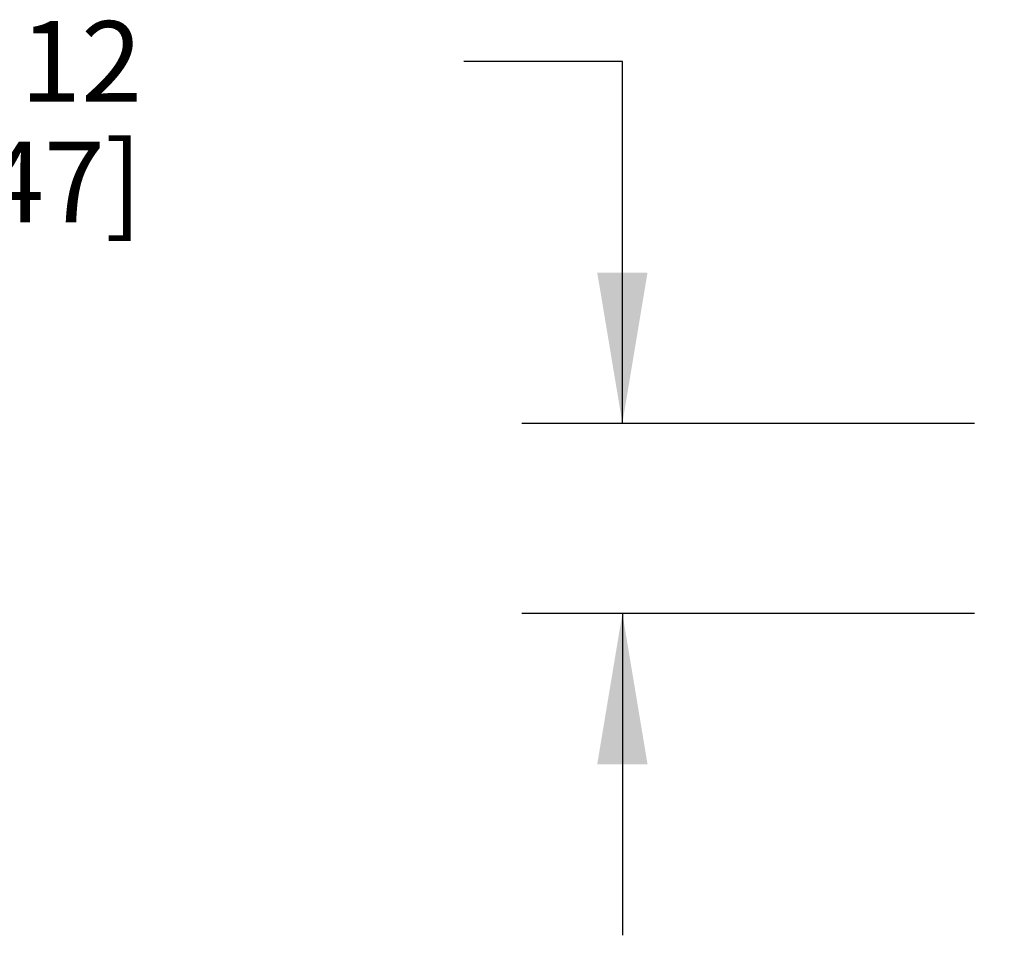
# Model space of a CAD drawing. Units: inches. Extents: x 0.4 to 16.6, y 0.6 to 10.4.
# Drawn here: x 3.2 to 4.4, y 7.5 to 8.6 of the extents above; entities that cross this region are included whole.
import ezdxf

# ---------------------------------------------------------------- set-up
doc = ezdxf.new("R2010")
doc.units = ezdxf.units.IN
doc.header["$LTSCALE"] = 0.935
doc.header["$MEASUREMENT"] = 0
doc.layers.get('0').update_dxf_attribs({"linetype": 'CONTINUOUS'})
doc.layers.add('SCHEME_DIMS', color=7, linetype='CONTINUOUS')
doc.dimstyles.new('DIMSTYLE_1', dxfattribs={"dimtxt": 0.1, "dimasz": 0.1875, "dimexe": 0.125, "dimexo": 0.0625, "dimgap": 0.1, "dimtad": 0, "dimtih": 1, "dimtoh": 1, "dimdec": 1, "dimlfac": 2, "dimzin": 4, "dimdsep": 46, "dimtxsty": 'STANDARD', "dimblk": '_FILLED', "dimblk1": '_FILLED', "dimblk2": '_FILLED', "dimcen": 0.09, "dimadec": 0, "dimazin": 0, "dimtp": 0.1, "dimtm": 0.1, "dimtfac": 1, "dimtdec": 1, "dimtofl": 0, "dimtmove": 0, "dimatfit": 3, "dimldrblk": '_FILLED', "dimfxl": 1, "dimtolj": 1, "dimtzin": 4, "dimarcsym": 0})

# ---------------------------------------------------------------- blocks, each defined once
blk = doc.blocks.new('_FILLED')
at = {"color": 0, "linetype": 'BYBLOCK'}
blk.add_solid([(0, 0), (-1, 0.1667), (-1, -0.1667)], dxfattribs=at)
blk = doc.blocks.new('*D0')
at = {"layer": 'SCHEME_DIMS', "color": 7, "linetype": 'CONTINUOUS'}
for p, q in [((3.9025, 8.5514), (3.7057, 8.5514)), ((3.9025, 8.1014), (3.9025, 8.5514)), ((4.34, 8.1014), (3.7775, 8.1014)), ((4.34, 7.8652), (3.7775, 7.8652)), ((3.9025, 7.8652), (3.9025, 7.4652))]:
    blk.add_line(p, q, dxfattribs=at)
at = {"layer": 'SCHEME_DIMS', "color": 7, "linetype": 'CONTINUOUS', "xscale": 0.1875, "yscale": 0.1875, "zscale": 0.1875}
for p, rotation in [((3.9025, 8.1014), 270), ((3.9025, 7.8652), 90)]:
    blk.add_blockref('_FILLED', p, dxfattribs=dict(at, rotation=rotation))
at = {"layer": 'SCHEME_DIMS', "color": 7, "linetype": 'CONTINUOUS', "insert": (3.3057, 8.6014), "char_height": 0.1, "width": 0.5, "attachment_point": 3, "line_spacing_factor": 0.9}
blk.add_mtext('12\\P[.47]', dxfattribs=at)

msp = doc.modelspace()

# ---------------------------------------------------------------- dimensions: what is measured, and where the dimension line sits
at = {"layer": 'SCHEME_DIMS', "color": 7, "linetype": 'CONTINUOUS'}
dim = msp.add_linear_dim(base=(3.9025, 8.1014), p1=(4.4025, 7.8652), p2=(4.4025, 8.1014), angle=90, dimstyle='DIMSTYLE_1', dxfattribs=at)
dim.commit()
dim.dimension.update_dxf_attribs({"geometry": '*D0', "text_midpoint": (3.3557, 8.4764), "dimtype": 160})

doc.saveas('drawing.dxf')
